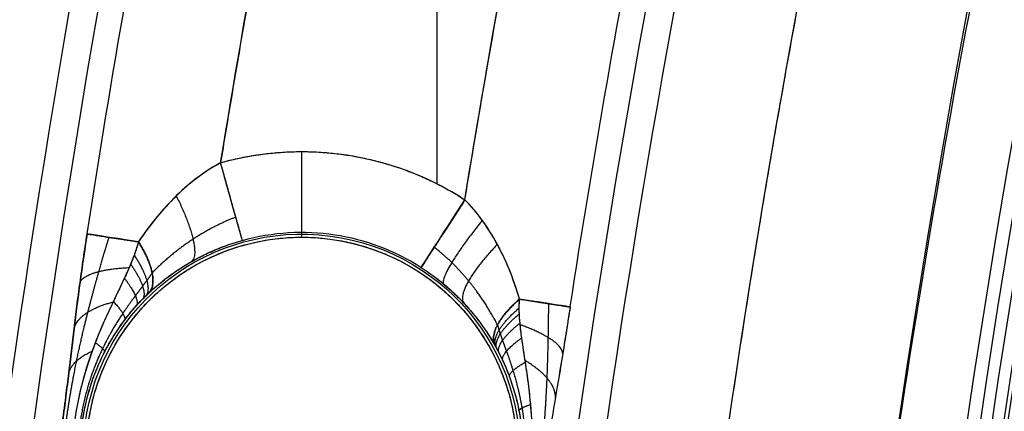
# Model space of a CAD drawing. Units: millimetres. Extents: x -186 to 186, y -186 to 186.
# Drawn here: x -149 to -137, y 21 to 26 of the extents above; entities that cross this region are included whole.
import ezdxf

# ---------------------------------------------------------------- set-up
doc = ezdxf.new("R2010")
doc.units = ezdxf.units.MM
doc.header["$MEASUREMENT"] = 0
doc.layers.add('Default', color=7, linetype='Continuous', true_color=0x000000)

# ---------------------------------------------------------------- blocks, each defined once
blk = doc.blocks.new('20600441-ACOPY')
at = {"layer": 'Default', "color": 9, "true_color": 0xc0c0c0}
for centre in [(0, 0, -1), (0, 0, -18.7), (0, 0, -9.85)]:
    blk.add_arc(centre, 137.5, 180, 0, dxfattribs=at)
blk = doc.blocks.new('41700007-CCOPY')
at = {"layer": 'Default', "color": 7, "true_color": 0xffffff}
for centre, radius in [((0, 0, 18.5), 136.5), ((0, 0, 6), 136.5), ((0, 0, 12.25), 136.5), ((0, 0, 19), 136), ((0, 0, 5.5), 136), ((0, 0, 5.5), 129), ((0, 0, 0.5), 127.5), ((0, 0, 4), 127.5), ((0, 0, 2.25), 127.5), ((0, 0), 127)]:
    blk.add_arc(centre, radius, 0, 180, dxfattribs=at)
blk = doc.blocks.new('5078986_ACOPY')
at = {"layer": 'Default', "color": 9, "true_color": 0xc6c1bc}
for centre, radius in [((0, 0, 1), 164.25), ((0, 0, 1.5), 164.25), ((0, 0, 1.25), 164.25), ((0, 0, 4.504), 163.72), ((0, 0, 7.508), 163.191), ((0, 0, 8), 162.487), ((0, 0, 8), 138.6), ((0, 0, 2.6), 138.1), ((0, 0, 7.5), 138.1), ((0, 0, 5.05), 138.1)]:
    blk.add_arc(centre, radius, 0, 180, dxfattribs=at)
blk = doc.blocks.new('Block 02')
at = {"layer": 'Default', "color": 9, "true_color": 0xc0c0c0}
for p, q in [((143.666, 23.477, -4.5), (143.666, 35.465, -4.5)), ((145.346, 22.815), (145.346, 22.877, -3.517))]:
    blk.add_line(p, q, dxfattribs=at)
for centre, radius, start, end in [((0, 0, -18.965), 154.964, 0, 180), ((0, 0, -19), 154.964, 0, 180), ((0, 0, -18.965), 154.964, 0, 180), ((0, 0, -10.448), 154.666, 0, 180), ((0, 0, -1.93), 154.369, 0, 180), ((0, 0, -1.93), 154.369, 0, 180), ((0, 0, -20), 153.964, 0, 180), ((0, 0), 152.37, 0, 180), ((0, 0, -20), 139.438, 0, 180), ((0, 0, -19.026), 138.438, 0, 180), ((0, 0, -19.026), 138.438, 0, 180), ((0, 0, -13.537), 138.295, 0, 180), ((0, 0, -8.048), 138.151, 0, 180), ((0, 0, -8.048), 138.151, 0, 180), ((0, 0, -20), 151.923, 4.35138, 13.53402), ((0, 0, -20), 151.923, 4.35138, 13.53402), ((0, 0, -4.5), 148.264, 9.21328, 13.86728), ((0, 0, -4.5), 148.264, 9.21328, 13.86728), ((0, 0, -18.579), 150.426, 4.35138, 13.53402), ((0, 0, -18.579), 150.426, 4.35138, 13.53402), ((0, 0, -11.908), 150.076, 4.52933, 13.41823), ((0, 0, -4.5), 145.2, 9.22596, 13.84485), ((0, 0, -5.921), 149.762, 8.77843, 13.31383), ((0, 0, -5.921), 149.762, 8.77843, 13.31383), ((0, 0, -18.579), 143.038, 4.52892, 13.48947), ((0, 0, -18.579), 143.038, 4.52892, 13.48947), ((0, 0, -11.911), 143.388, 4.67728, 13.37796), ((0, 0, -20), 141.541, 4.52892, 13.48947), ((0, 0, -5.921), 143.702, 8.78596, 13.27823), ((0, 0, -5.921), 143.702, 8.78596, 13.27823), ((0, 0, -4.5), 145.2, 9.22596, 12.21191), ((145.346, 20.144, -4.5), 3.733, 74.3752, 122.8495), ((145.346, 20.144, -2.126), 2.709, 7.5, 187.5), ((145.346, 20.144, -3.517), 2.733, 74.3752, 122.8495), ((145.346, 20.144, -3.517), 2.733, 74.3752, 122.8495), ((145.346, 20.144), 2.671, 7.5, 187.5)]:
    blk.add_arc(centre, radius, start, end, dxfattribs=at)
at = {"layer": 'Default', "color": 9, "true_color": 0xc0c0c0, "extrusion": (1, 0, 0)}
blk.add_arc((23.877, -3.5, 145.346), 1, 181, 270, dxfattribs=at)
at = {"layer": 'Default', "color": 9, "true_color": 0xc0c0c0, "extrusion": (0.963046, -0.269336, 8.7394e-17)}
blk.add_arc((62.279, -3.5, 134.55), 1, 181, 270, dxfattribs=at)
at = {"layer": 'Default', "color": 9, "true_color": 0xc0c0c0, "extrusion": (0.840098, 0.542435, 3.8983e-15)}
blk.add_arc((-58.185, -3.5, 133.032), 1, 181, 270, dxfattribs=at)
at = {"layer": 'Default', "color": 9, "true_color": 0xc0c0c0, "extrusion": (-0.152614, 0.988286, -8.42067e-14)}
blk.add_arc((-148.264, -6), 1.5, 124.7058, 177, dxfattribs=at)
at = {"layer": 'Default', "color": 9, "true_color": 0xc0c0c0, "extrusion": (-0.152744, 0.988266, -5.42155e-13)}
blk.add_arc((-145.2, -6), 1.5, 3, 54.9006, dxfattribs=at)
at = {"layer": 'Default', "color": 9, "true_color": 0xc0c0c0}
for points, weights, degree, knots in [([(153.964, 0, -20), (153.964, 153.964, -20), (0, 153.964, -20), (-153.964, 153.964, -20), (-153.964, 0, -20)], [1, 0.707106781187, 1, 0.707106781187, 1], 2, [-483.693647, -483.693647, -483.693647, -241.846823, -241.846823, 0, 0, 0]), ([(-152.37, 0), (-152.37, 152.37), (0, 152.37), (152.37, 152.37), (152.37, 0)], [1, 0.707106781187, 1, 0.707106781187, 1], 2, [-478.685123, -478.685123, -478.685123, -239.342562, -239.342562, 0, 0, 0]), ([(-139.438, 0, -20), (-139.438, 139.438, -20), (0, 139.438, -20), (139.438, 139.438, -20), (139.438, 0, -20)], [1, 0.707106781187, 1, 0.707106781187, 1], 2, [-438.05784, -438.05784, -438.05784, -219.02892, -219.02892, 0, 0, 0]), ([(146.163, 23.064, -4.213), (146.336, 22.997, -4.196), (146.513, 22.909, -4.209), (146.87, 22.674, -4.288), (147.041, 22.536, -4.353), (147.202, 22.372, -4.435)], [0.856625225065, 0.865245989035, 0.87721264354, 0.903000056899, 0.916126213984, 0.928127059104], 3, [0, 0, 0, 0, 0.731642, 0.731642, 1.463285, 1.463285, 1.463285, 1.463285]), ([(147.995, 20.493), (147.646, 23.141), (144.997, 22.792), (142.349, 22.444), (142.698, 19.795)], [1, 0.707106781187, 1, 0.707106781187, 1], 2, [-8.392615, -8.392615, -8.392615, -4.196307, -4.196307, 0, 0, 0]), ([(148.266, 20.535, -4.946), (148.229, 20.807, -4.945), (148.183, 21.06, -4.983), (148.092, 21.505, -5.062), (148.044, 21.704, -5.101), (147.951, 22.071, -5.155), (147.905, 22.237, -5.17), (147.817, 22.545, -5.171), (147.775, 22.686, -5.158), (147.735, 22.814, -5.129)], [0.983869346859, 0.984117938413, 0.977853694538, 0.960534537895, 0.949494362138, 0.926724156309, 0.914960585525, 0.892227063028, 0.881174238314, 0.870715198649], 3, [0, 0, 0, 0, 0.631703, 0.631703, 1.263405, 1.263405, 1.895108, 1.895108, 2.526811, 2.526811, 2.526811, 2.526811]), ([(142.917, 21.727, -4.442), (143.023, 21.932, -4.357), (143.144, 22.114, -4.292), (143.343, 22.355, -4.232), (143.413, 22.431, -4.218), (143.557, 22.571, -4.204), (143.629, 22.634, -4.205), (143.702, 22.691, -4.213)], [0.9284384478, 0.916142022809, 0.902825076195, 0.88361354806, 0.877288362922, 0.865855354039, 0.860757258418, 0.856625224926], 3, [0, 0, 0, 0, 0.727236, 0.727236, 1.090854, 1.090854, 1.454472, 1.454472, 1.454472, 1.454472]), ([(147.202, 22.372, -4.435), (147.229, 22.329, -4.435), (147.249, 22.302, -4.436), (147.286, 22.252, -4.437), (147.303, 22.229, -4.438), (147.352, 22.165, -4.441), (147.381, 22.126, -4.442), (147.466, 22.013, -4.446), (147.517, 21.941, -4.449), (147.661, 21.727, -4.455), (147.745, 21.581, -4.458), (147.957, 21.141, -4.464), (148.052, 20.832, -4.465), (148.095, 20.509, -4.465)], [0.928127065061, 0.934533833378, 0.937813713882, 0.943655844738, 0.945936057564, 0.952003585716, 0.954978603734, 0.962740312432, 0.96626639103, 0.975177840693, 0.978716796526, 0.986697011945, 0.988323794075, 0.988412430136], 3, [0, 0, 0, 0, 0.07478, 0.07478, 0.149561, 0.149561, 0.299121, 0.299121, 0.598243, 0.598243, 1.196486, 1.196486, 2.392972, 2.392972, 2.392972, 2.392972]), ([(142.286, 21.991, -5.133), (142.286, 21.869, -5.159), (142.288, 21.728, -5.174), (142.294, 21.42, -5.173), (142.298, 21.254, -5.159), (142.313, 20.891, -5.107), (142.324, 20.695, -5.069), (142.35, 20.367, -5.012), (142.361, 20.252, -4.993), (142.386, 20.009, -4.964), (142.402, 19.882, -4.954), (142.42, 19.752, -4.954)], [0.870964506076, 0.880745262584, 0.891694957245, 0.914178098421, 0.92582916735, 0.94840473518, 0.959365946108, 0.972404507368, 0.97617358645, 0.981638512911, 0.983252823451, 0.983348097207], 3, [0, 0, 0, 0, 0.607426, 0.607426, 1.214852, 1.214852, 1.822278, 1.822278, 2.125991, 2.125991, 2.429704, 2.429704, 2.429704, 2.429704]), ([(142.917, 21.727, -4.442), (142.91, 21.697, -4.441), (142.904, 21.678, -4.441), (142.893, 21.643, -4.441), (142.888, 21.628, -4.441), (142.873, 21.584, -4.441), (142.864, 21.559, -4.441), (142.838, 21.486, -4.443), (142.822, 21.443, -4.444), (142.776, 21.316, -4.447), (142.749, 21.237, -4.449), (142.677, 21.003, -4.454), (142.64, 20.849, -4.457), (142.563, 20.392, -4.463), (142.556, 20.088, -4.464), (142.597, 19.782, -4.464)], [0.928438457681, 0.932592734938, 0.93486670398, 0.938924999387, 0.9405501768, 0.944913563632, 0.947125747582, 0.953001153532, 0.955839461149, 0.963250099252, 0.966599060424, 0.975083387975, 0.978470726153, 0.986166811964, 0.987804058556, 0.988042473828], 3, [0, 0, 0, 0, 0.035791, 0.035791, 0.071582, 0.071582, 0.143164, 0.143164, 0.286329, 0.286329, 0.572657, 0.572657, 1.145315, 1.145315, 2.290629, 2.290629, 2.290629, 2.290629])]:
    blk.add_rational_spline(points, weights, degree=degree, knots=knots, dxfattribs=at)
for points, weights in [([(147.705, 35.554, -20), (150.56, 23.692, -20), (151.486, 11.527, -20)], [1, 0.996791012395, 1]), ([(143.943, 35.535, -4.5), (145.387, 29.686, -4.5), (146.352, 23.739, -4.5)], [1, 0.999175371157, 0.999999999607]), ([(143.321, 23.28, -4.5), (142.383, 29.06, -4.5), (140.981, 34.745, -4.5)], [0.999999999613, 0.999187766725, 1]), ([(141.099, 11.176, -20), (140.223, 22.232, -20), (137.636, 33.017, -20)], [1, 0.996944280719, 0.999999998543]), ([(146.352, 23.739, -4.5), (144.733, 24.191, -4.5), (143.321, 23.28, -4.5)], [1, 0.911854056608, 1]), ([(146.082, 22.776, -3.517), (146.087, 22.792, -4.5), (146.352, 23.739, -4.5)], [1, 0.713250517521, 0.999999863267]), ([(143.321, 23.28, -4.5), (143.854, 22.454, -4.5), (143.864, 22.44, -3.517)], [0.999999863267, 0.713250517521, 1]), ([(146.902, 23.327, -4.578), (146.547, 22.625, -4.423), (146.716, 22.511, -3.648)], [1.00000164852, 0.780211813926, 1.00000012302]), ([(143.105, 23.024, -4.522), (143.673, 22.329, -4.444), (143.583, 22.233, -3.554)], [1.00001386437, 0.743135303215, 1.0000029621]), ([(148.008, 22.856, -5.921), (147.97, 22.85, -5.186), (147.371, 22.758, -4.767)], [0.999999921904, 0.836221681984, 0.86778811711]), ([(142.919, 22.726, -4.581), (143.466, 22.16, -4.426), (143.335, 21.998, -3.652)], [1.00000101513, 0.780034193609, 1.00000015967]), ([(147.242, 22.123, -3.962), (147.079, 22.293, -4.517), (147.371, 22.758, -4.767)], [1, 0.85625415199, 0.999999931457]), ([(147.371, 22.758, -4.767), (147.079, 22.293, -4.517), (147.242, 22.123, -3.962)], [1, 0.856254117719, 1]), ([(147.424, 22.592, -4.774), (147.171, 22.208, -4.5), (147.282, 22.084, -3.991)], [1.00002467862, 0.881542008295, 0.999830560728]), ([(147.468, 22.482, -4.773), (147.236, 22.147, -4.491), (147.322, 22.044, -4.014)], [1.00002526464, 0.895999538246, 0.999810131386]), ([(148.096, 22.251, -5.843), (148.037, 22.411, -5.179), (147.486, 22.439, -4.772)], [0.999999999997, 0.866251381833, 0.90720970307]), ([(147.545, 22.306, -4.766), (147.341, 22.038, -4.482), (147.399, 21.961, -4.052)], [1.00000913488, 0.915127130126, 0.999999950581]), ([(142.644, 22.047, -4.773), (142.053, 21.955, -5.193), (142.016, 21.95, -5.921)], [0.867340064605, 0.837410715725, 1]), ([(142.95, 21.474, -3.972), (143.058, 21.688, -4.524), (142.644, 22.047, -4.773)], [1, 0.856876895251, 1]), ([(142.644, 22.047, -4.773), (143.058, 21.688, -4.524), (142.95, 21.474, -3.972)], [0.999999931754, 0.856876929375, 1]), ([(147.682, 22.017, -4.746), (147.514, 21.836, -4.474), (147.545, 21.785, -4.111)], [0.999987877041, 0.938479831117, 0.999999948294]), ([(148.17, 21.681, -5.645), (148.109, 21.903, -5.118), (147.685, 22.012, -4.746)], [0.999999991476, 0.907688331183, 0.945012157815]), ([(142.924, 21.428, -3.999), (142.993, 21.576, -4.501), (142.646, 21.865, -4.777)], [0.999940084933, 0.884031323253, 1.00001581701]), ([(142.937, 21.451, -3.986), (143.019, 21.622, -4.509), (142.647, 21.938, -4.776)], [0.999947700511, 0.873811434247, 1.00001281907]), ([(142.899, 21.381, -4.02), (142.951, 21.501, -4.492), (142.638, 21.749, -4.774)], [0.999999961096, 0.898165401792, 1.00000607181]), ([(142.108, 21.372, -5.846), (142.117, 21.542, -5.181), (142.636, 21.729, -4.774)], [1.00000000022, 0.865690078266, 0.906026094395]), ([(142.852, 21.284, -4.056), (142.885, 21.373, -4.482), (142.616, 21.567, -4.766)], [0.999999944249, 0.91661864843, 1.00000143087]), ([(147.906, 21.507, -4.707), (147.783, 21.418, -4.471), (147.791, 21.392, -4.191)], [0.999996359324, 0.962755554968, 0.999999997818]), ([(148.236, 21.128, -5.391), (148.193, 21.291, -5.013), (147.946, 21.401, -4.699)], [0.999999998532, 0.951680135635, 0.974720157002]), ([(142.199, 20.826, -5.652), (142.193, 21.057, -5.121), (142.574, 21.284, -4.747)], [0.999999998317, 0.906244401158, 0.943847536704]), ([(142.769, 21.084, -4.112), (142.783, 21.141, -4.474), (142.572, 21.267, -4.746)], [0.999999948676, 0.938862108482, 0.99998449756]), ([(142.651, 20.662, -4.188), (142.651, 20.69, -4.47), (142.505, 20.741, -4.708)], [0.999999998967, 0.962075177401, 0.99999398841])]:
    blk.add_rational_spline(points, weights, degree=2, dxfattribs=at)
for points, knots in [([(146.352, 23.739, -4.5), (146.405, 23.71, -4.5), (146.457, 23.679, -4.502), (146.558, 23.613, -4.511), (146.607, 23.578, -4.517), (146.751, 23.468, -4.539), (146.841, 23.388, -4.56), (147.009, 23.22, -4.61), (147.089, 23.132, -4.638), (147.237, 22.949, -4.7), (147.307, 22.854, -4.733), (147.371, 22.758, -4.767)], [-0.001456795, -0.001456795, -0.001456795, -0.001456795, -0.001274066, -0.001274066, -0.001091104, -0.001091104, -0.000727592, -0.000727592, -0.000363741, -0.000363741, 0, 0, 0, 0]), ([(146.352, 23.739, -4.5), (146.449, 23.686, -4.5), (146.543, 23.625, -4.507), (146.726, 23.488, -4.534), (146.815, 23.411, -4.554), (146.989, 23.242, -4.603), (147.071, 23.153, -4.631), (147.227, 22.963, -4.695), (147.301, 22.863, -4.73), (147.371, 22.758, -4.767)], [-0.001456795, -0.001456795, -0.001456795, -0.001456795, -0.001092588, -0.001092588, -0.000728392, -0.000728392, -0.000364196, -0.000364196, 0, 0, 0, 0]), ([(142.644, 22.047, -4.773), (142.676, 22.157, -4.738), (142.714, 22.267, -4.705), (142.8, 22.485, -4.642), (142.848, 22.592, -4.613), (142.958, 22.801, -4.562), (143.02, 22.904, -4.541), (143.124, 23.051, -4.517), (143.161, 23.099, -4.511), (143.238, 23.191, -4.502), (143.279, 23.236, -4.5), (143.321, 23.28, -4.5)], [-0.001456361, -0.001456361, -0.001456361, -0.001456361, -0.001092075, -0.001092075, -0.000728218, -0.000728218, -0.000364619, -0.000364619, -0.00018229, -0.00018229, 0, 0, 0, 0]), ([(142.644, 22.047, -4.773), (142.68, 22.169, -4.735), (142.72, 22.287, -4.699), (142.812, 22.513, -4.634), (142.863, 22.622, -4.605), (142.975, 22.83, -4.556), (143.038, 22.931, -4.536), (143.173, 23.117, -4.508), (143.245, 23.202, -4.5), (143.321, 23.28, -4.5)], [-0.001456361, -0.001456361, -0.001456361, -0.001456361, -0.001092271, -0.001092271, -0.00072818, -0.00072818, -0.00036409, -0.00036409, 0, 0, 0, 0]), ([(148.008, 22.856, -5.921), (148.039, 22.654, -5.921), (148.068, 22.452, -5.893), (148.122, 22.059, -5.795), (148.147, 21.869, -5.726), (148.193, 21.495, -5.565), (148.214, 21.314, -5.473), (148.247, 21.036, -5.35), (148.259, 20.941, -5.312), (148.283, 20.746, -5.256), (148.296, 20.646, -5.239), (148.31, 20.544, -5.24)], [-0.002464552, -0.002464552, -0.002464552, -0.002464552, -0.001851238, -0.001851238, -0.001233344, -0.001233344, -0.000615725, -0.000615725, -0.000308464, -0.000308464, 0, 0, 0, 0]), ([(148.31, 20.544, -5.24), (148.307, 20.571, -5.24), (148.303, 20.597, -5.241), (148.296, 20.647, -5.245), (148.293, 20.671, -5.248), (148.287, 20.72, -5.255), (148.284, 20.744, -5.26), (148.277, 20.793, -5.271), (148.274, 20.818, -5.277), (148.259, 20.94, -5.312), (148.247, 21.035, -5.35), (148.214, 21.314, -5.473), (148.193, 21.495, -5.565), (148.158, 21.774, -5.685), (148.147, 21.868, -5.722), (148.122, 22.058, -5.789), (148.109, 22.154, -5.819), (148.082, 22.348, -5.868), (148.069, 22.448, -5.887), (148.039, 22.649, -5.914), (148.024, 22.752, -5.921), (148.008, 22.856, -5.921)], [0, 0, 0, 0, 0.000080074, 0.000080074, 0.000160149, 0.000160149, 0.000240223, 0.000240223, 0.000320298, 0.000320298, 0.000626865, 0.000626865, 0.001239999, 0.001239999, 0.001545807, 0.001545807, 0.001851373, 0.001851373, 0.002157985, 0.002157985, 0.002464552, 0.002464552, 0.002464552, 0.002464552]), ([(147.242, 22.123, -3.962), (147.182, 22.179, -3.914), (147.116, 22.236, -3.866), (147.007, 22.32, -3.796), (146.97, 22.348, -3.774), (146.889, 22.404, -3.729), (146.847, 22.432, -3.707), (146.757, 22.488, -3.665), (146.709, 22.516, -3.644), (146.607, 22.571, -3.606), (146.552, 22.598, -3.588), (146.463, 22.639, -3.564), (146.432, 22.652, -3.557), (146.368, 22.679, -3.544), (146.335, 22.692, -3.538), (146.232, 22.73, -3.523), (146.159, 22.754, -3.517), (146.082, 22.776, -3.517)], [-0.001423279, -0.001423279, -0.001423279, -0.001423279, -0.001068366, -0.001068366, -0.000890503, -0.000890503, -0.00071374, -0.00071374, -0.000535686, -0.000535686, -0.000357213, -0.000357213, -0.000267824, -0.000267824, -0.000178434, -0.000178434, 0, 0, 0, 0]), ([(147.242, 22.123, -3.962), (147.165, 22.196, -3.9), (147.082, 22.265, -3.842), (146.907, 22.394, -3.736), (146.815, 22.455, -3.688), (146.617, 22.567, -3.607), (146.516, 22.618, -3.575), (146.305, 22.706, -3.53), (146.195, 22.744, -3.517), (146.082, 22.776, -3.517)], [-0.001423279, -0.001423279, -0.001423279, -0.001423279, -0.00106746, -0.00106746, -0.00071164, -0.00071164, -0.00035582, -0.00035582, 0, 0, 0, 0]), ([(147.371, 22.758, -4.767), (147.384, 22.711, -4.77), (147.399, 22.662, -4.773), (147.436, 22.558, -4.774), (147.458, 22.503, -4.774), (147.509, 22.383, -4.77), (147.539, 22.32, -4.767), (147.605, 22.18, -4.758), (147.641, 22.104, -4.753), (147.7, 21.979, -4.744), (147.721, 21.935, -4.74), (147.764, 21.844, -4.733), (147.785, 21.796, -4.729), (147.852, 21.644, -4.717), (147.897, 21.534, -4.708), (147.987, 21.287, -4.692), (148.032, 21.15, -4.684), (148.11, 20.851, -4.672), (148.143, 20.689, -4.668), (148.166, 20.518, -4.668)], [-0.002374109, -0.002374109, -0.002374109, -0.002374109, -0.002077381, -0.002077381, -0.001780653, -0.001780653, -0.001483917, -0.001483917, -0.001187193, -0.001187193, -0.001038834, -0.001038834, -0.000890475, -0.000890475, -0.000593761, -0.000593761, -0.000297006, -0.000297006, 0, 0, 0, 0]), ([(147.371, 22.758, -4.767), (147.382, 22.718, -4.77), (147.391, 22.688, -4.771), (147.409, 22.635, -4.773), (147.417, 22.613, -4.773), (147.432, 22.571, -4.774), (147.439, 22.552, -4.774), (147.454, 22.515, -4.773), (147.461, 22.498, -4.773), (147.495, 22.415, -4.771), (147.521, 22.359, -4.769), (147.57, 22.253, -4.763), (147.594, 22.203, -4.76), (147.639, 22.108, -4.753), (147.661, 22.062, -4.75), (147.725, 21.928, -4.74), (147.765, 21.841, -4.733), (147.84, 21.672, -4.719), (147.874, 21.589, -4.713), (147.97, 21.342, -4.695), (148.024, 21.18, -4.685), (148.11, 20.852, -4.671), (148.143, 20.687, -4.668), (148.166, 20.518, -4.668)], [-0.002374109, -0.002374109, -0.002374109, -0.002374109, -0.002337014, -0.002337014, -0.002299919, -0.002299919, -0.002262823, -0.002262823, -0.002225728, -0.002225728, -0.002077347, -0.002077347, -0.001928965, -0.001928965, -0.001780583, -0.001780583, -0.001483819, -0.001483819, -0.001187055, -0.001187055, -0.000593527, -0.000593527, 0, 0, 0, 0]), ([(143.864, 22.44, -3.517), (143.796, 22.396, -3.517), (143.733, 22.351, -3.524), (143.616, 22.261, -3.544), (143.563, 22.217, -3.558), (143.49, 22.151, -3.582), (143.466, 22.129, -3.591), (143.422, 22.087, -3.609), (143.401, 22.066, -3.619), (143.34, 22.004, -3.648), (143.303, 21.963, -3.669), (143.234, 21.884, -3.712), (143.202, 21.845, -3.734), (143.142, 21.768, -3.78), (143.115, 21.731, -3.803), (143.036, 21.619, -3.874), (142.99, 21.545, -3.923), (142.95, 21.474, -3.972)], [-0.001426242, -0.001426242, -0.001426242, -0.001426242, -0.001248003, -0.001248003, -0.001069568, -0.001069568, -0.000980427, -0.000980427, -0.000891286, -0.000891286, -0.000712378, -0.000712378, -0.000533391, -0.000533391, -0.000354798, -0.000354798, 0, 0, 0, 0]), ([(143.864, 22.44, -3.517), (143.765, 22.376, -3.517), (143.672, 22.307, -3.53), (143.494, 22.158, -3.577), (143.411, 22.079, -3.611), (143.259, 21.916, -3.693), (143.189, 21.832, -3.741), (143.061, 21.657, -3.849), (143.003, 21.567, -3.908), (142.95, 21.474, -3.972)], [-0.001426242, -0.001426242, -0.001426242, -0.001426242, -0.001069682, -0.001069682, -0.000713121, -0.000713121, -0.000356561, -0.000356561, 0, 0, 0, 0]), ([(148.068, 20.505, -4.251), (148.056, 20.591, -4.252), (148.041, 20.677, -4.25), (148.002, 20.845, -4.244), (147.979, 20.928, -4.239), (147.925, 21.09, -4.227), (147.894, 21.169, -4.22), (147.827, 21.321, -4.202), (147.79, 21.395, -4.191), (147.712, 21.536, -4.168), (147.671, 21.603, -4.155), (147.607, 21.699, -4.133), (147.585, 21.73, -4.126), (147.54, 21.79, -4.11), (147.518, 21.82, -4.101), (147.473, 21.876, -4.083), (147.45, 21.903, -4.074), (147.417, 21.942, -4.06), (147.406, 21.954, -4.055), (147.384, 21.979, -4.044), (147.373, 21.991, -4.039), (147.339, 22.027, -4.023), (147.318, 22.049, -4.012), (147.278, 22.089, -3.988), (147.259, 22.107, -3.976), (147.242, 22.123, -3.962)], [-0.001904943, -0.001904943, -0.001904943, -0.001904943, -0.001667366, -0.001667366, -0.00142955, -0.00142955, -0.001191702, -0.001191702, -0.000953572, -0.000953572, -0.000714106, -0.000714106, -0.000594895, -0.000594895, -0.000475683, -0.000475683, -0.000356771, -0.000356771, -0.000297314, -0.000297314, -0.000237858, -0.000237858, -0.000118929, -0.000118929, 0, 0, 0, 0]), ([(148.068, 20.505, -4.251), (148.058, 20.584, -4.252), (148.044, 20.661, -4.25), (148.01, 20.814, -4.245), (147.99, 20.889, -4.242), (147.944, 21.036, -4.232), (147.917, 21.109, -4.225), (147.858, 21.253, -4.21), (147.826, 21.323, -4.201), (147.72, 21.529, -4.171), (147.637, 21.662, -4.145), (147.498, 21.846, -4.094), (147.45, 21.905, -4.075), (147.387, 21.976, -4.046), (147.374, 21.99, -4.04), (147.348, 22.017, -4.028), (147.335, 22.031, -4.021), (147.309, 22.058, -4.007), (147.296, 22.071, -3.999), (147.269, 22.097, -3.982), (147.256, 22.11, -3.973), (147.242, 22.123, -3.962)], [-0.001904943, -0.001904943, -0.001904943, -0.001904943, -0.001666321, -0.001666321, -0.0014277, -0.0014277, -0.001191038, -0.001191038, -0.00095445, -0.00095445, -0.000477256, -0.000477256, -0.000238634, -0.000238634, -0.000178976, -0.000178976, -0.000119317, -0.000119317, -0.000059659, -0.000059659, 0, 0, 0, 0]), ([(142.523, 19.773, -4.67), (142.501, 19.937, -4.67), (142.49, 20.097, -4.674), (142.485, 20.398, -4.687), (142.49, 20.536, -4.695), (142.508, 20.787, -4.711), (142.521, 20.902, -4.719), (142.541, 21.059, -4.731), (142.548, 21.109, -4.734), (142.562, 21.205, -4.742), (142.569, 21.251, -4.745), (142.589, 21.382, -4.754), (142.601, 21.461, -4.76), (142.622, 21.607, -4.768), (142.63, 21.673, -4.772), (142.642, 21.796, -4.776), (142.646, 21.852, -4.777), (142.648, 21.956, -4.777), (142.647, 22.003, -4.775), (142.644, 22.047, -4.773)], [-0.00228963, -0.00228963, -0.00228963, -0.00228963, -0.002003359, -0.002003359, -0.001716919, -0.001716919, -0.001430471, -0.001430471, -0.001287426, -0.001287426, -0.00114438, -0.00114438, -0.000858277, -0.000858277, -0.000572159, -0.000572159, -0.000286075, -0.000286075, 0, 0, 0, 0]), ([(142.523, 19.773, -4.67), (142.502, 19.933, -4.67), (142.49, 20.092, -4.674), (142.485, 20.413, -4.687), (142.491, 20.575, -4.697), (142.513, 20.825, -4.714), (142.522, 20.91, -4.72), (142.544, 21.084, -4.733), (142.557, 21.173, -4.739), (142.579, 21.313, -4.75), (142.586, 21.361, -4.753), (142.601, 21.46, -4.76), (142.609, 21.512, -4.763), (142.62, 21.594, -4.768), (142.624, 21.623, -4.769), (142.631, 21.683, -4.772), (142.635, 21.715, -4.773), (142.641, 21.784, -4.775), (142.644, 21.821, -4.776), (142.647, 21.887, -4.777), (142.647, 21.91, -4.777), (142.647, 21.952, -4.776), (142.647, 21.967, -4.776), (142.646, 22.001, -4.775), (142.645, 22.021, -4.774), (142.644, 22.047, -4.773)], [-0.00228963, -0.00228963, -0.00228963, -0.00228963, -0.001717177, -0.001717177, -0.001144786, -0.001144786, -0.000858682, -0.000858682, -0.000572455, -0.000572455, -0.000429341, -0.000429341, -0.000286228, -0.000286228, -0.000214671, -0.000214671, -0.000143114, -0.000143114, -0.000071557, -0.000071557, -0.000035778, -0.000035778, -0.000017889, -0.000017889, 0, 0, 0, 0]), ([(142.016, 21.95, -5.921), (142.046, 21.756, -5.921), (142.077, 21.562, -5.894), (142.138, 21.186, -5.798), (142.169, 21.004, -5.73), (142.229, 20.649, -5.574), (142.259, 20.477, -5.485), (142.303, 20.212, -5.365), (142.318, 20.121, -5.327), (142.347, 19.936, -5.271), (142.361, 19.84, -5.253), (142.375, 19.742, -5.252)], [0, 0, 0, 0, 0.000590339, 0.000590339, 0.001184387, 0.001184387, 0.001778298, 0.001778298, 0.002073824, 0.002073824, 0.002370415, 0.002370415, 0.002370415, 0.002370415]), ([(142.016, 21.95, -5.921), (142.031, 21.853, -5.921), (142.046, 21.755, -5.915), (142.077, 21.562, -5.889), (142.092, 21.466, -5.87), (142.138, 21.185, -5.798), (142.169, 21.004, -5.73), (142.229, 20.649, -5.574), (142.259, 20.477, -5.485), (142.291, 20.284, -5.398), (142.294, 20.263, -5.388), (142.302, 20.217, -5.368), (142.306, 20.191, -5.358), (142.315, 20.139, -5.337), (142.319, 20.113, -5.327), (142.326, 20.065, -5.311), (142.33, 20.044, -5.304), (142.336, 20.002, -5.291), (142.34, 19.978, -5.285), (142.347, 19.932, -5.274), (142.35, 19.909, -5.269), (142.357, 19.864, -5.261), (142.361, 19.841, -5.258), (142.367, 19.793, -5.253), (142.371, 19.769, -5.252), (142.375, 19.742, -5.252)], [0, 0, 0, 0, 0.000304667, 0.000304667, 0.000609335, 0.000609335, 0.00121867, 0.00121867, 0.001827979, 0.001827979, 0.001881095, 0.001881095, 0.001934211, 0.001934211, 0.001987327, 0.001987327, 0.002040443, 0.002040443, 0.002122936, 0.002122936, 0.002205429, 0.002205429, 0.002287922, 0.002287922, 0.002370415, 0.002370415, 0.002370415, 0.002370415]), ([(142.95, 21.474, -3.972), (142.941, 21.459, -3.982), (142.933, 21.443, -3.991), (142.916, 21.412, -4.006), (142.907, 21.396, -4.013), (142.883, 21.349, -4.034), (142.867, 21.317, -4.045), (142.822, 21.219, -4.078), (142.794, 21.152, -4.096), (142.719, 20.948, -4.145), (142.679, 20.805, -4.169), (142.637, 20.59, -4.198), (142.626, 20.518, -4.206), (142.61, 20.373, -4.221), (142.604, 20.3, -4.227), (142.597, 20.081, -4.242), (142.605, 19.933, -4.247), (142.624, 19.785, -4.247)], [-0.001791691, -0.001791691, -0.001791691, -0.001791691, -0.001735635, -0.001735635, -0.00167958, -0.00167958, -0.001567469, -0.001567469, -0.001343249, -0.001343249, -0.000894814, -0.000894814, -0.000671527, -0.000671527, -0.00044844, -0.00044844, 0, 0, 0, 0]), ([(142.95, 21.474, -3.972), (142.944, 21.464, -3.978), (142.939, 21.454, -3.985), (142.927, 21.432, -3.996), (142.92, 21.421, -4.002), (142.911, 21.403, -4.011), (142.908, 21.397, -4.013), (142.901, 21.384, -4.019), (142.898, 21.378, -4.021), (142.888, 21.358, -4.029), (142.881, 21.345, -4.035), (142.862, 21.305, -4.05), (142.848, 21.276, -4.059), (142.822, 21.217, -4.078), (142.809, 21.186, -4.086), (142.784, 21.123, -4.103), (142.771, 21.091, -4.111), (142.747, 21.024, -4.126), (142.736, 20.99, -4.133), (142.703, 20.886, -4.154), (142.684, 20.814, -4.166), (142.65, 20.665, -4.188), (142.637, 20.589, -4.198), (142.615, 20.433, -4.215), (142.608, 20.354, -4.223), (142.6, 20.193, -4.234), (142.6, 20.112, -4.239), (142.606, 19.949, -4.245), (142.613, 19.867, -4.247), (142.624, 19.785, -4.247)], [-0.001791691, -0.001791691, -0.001791691, -0.001791691, -0.001735645, -0.001735645, -0.001679599, -0.001679599, -0.001651576, -0.001651576, -0.001623554, -0.001623554, -0.001567508, -0.001567508, -0.001455393, -0.001455393, -0.001343278, -0.001343278, -0.001231104, -0.001231104, -0.001118929, -0.001118929, -0.000894503, -0.000894503, -0.000670524, -0.000670524, -0.000446954, -0.000446954, -0.000223477, -0.000223477, 0, 0, 0, 0])]:
    blk.add_open_spline(points, degree=3, knots=knots, dxfattribs=at)
blk = doc.blocks.new('5072887_ACOPY')
at = {"layer": 'Default', "color": 9, "true_color": 0xc0c0c0}
blk.add_blockref('Block 02', (0, 0), dxfattribs=at)
blk = doc.blocks.new('5073929_ACOPY')
at = {"layer": 'Default', "extrusion": (-3.22365e-18, -8.22153e-18, -1)}
blk.add_blockref('5072887_ACOPY', (0, 0), dxfattribs=at)
blk = doc.blocks.new('70508000_C_shellversion_25-8-2016.')
at = {"layer": 'Default', "extrusion": (3.88059e-16, -3.62979e-16, -1), "rotation": 210.0000000000001}
blk.add_blockref('41700007-CCOPY', (0, 0, -29.1), dxfattribs=at)
at = {"layer": 'Default', "extrusion": (2.77556e-17, -6.93889e-18, -1)}
blk.add_blockref('5078986_ACOPY', (0, 0, -30.4), dxfattribs=at)
at = {"layer": 'Default'}
blk.add_blockref('5073929_ACOPY', (0, 0), dxfattribs=at)
at = {"layer": 'Default', "extrusion": (-5.52138e-17, 3.05001e-20, -1), "rotation": 180}
blk.add_blockref('20600441-ACOPY', (0, 0, -7.1), dxfattribs=at)

msp = doc.modelspace()

# ---------------------------------------------------------------- block references
at = {"layer": 'Default'}
msp.add_blockref('70508000_C_shellversion_25-8-2016.', (0, 0), dxfattribs=at)

doc.saveas('drawing.dxf')
